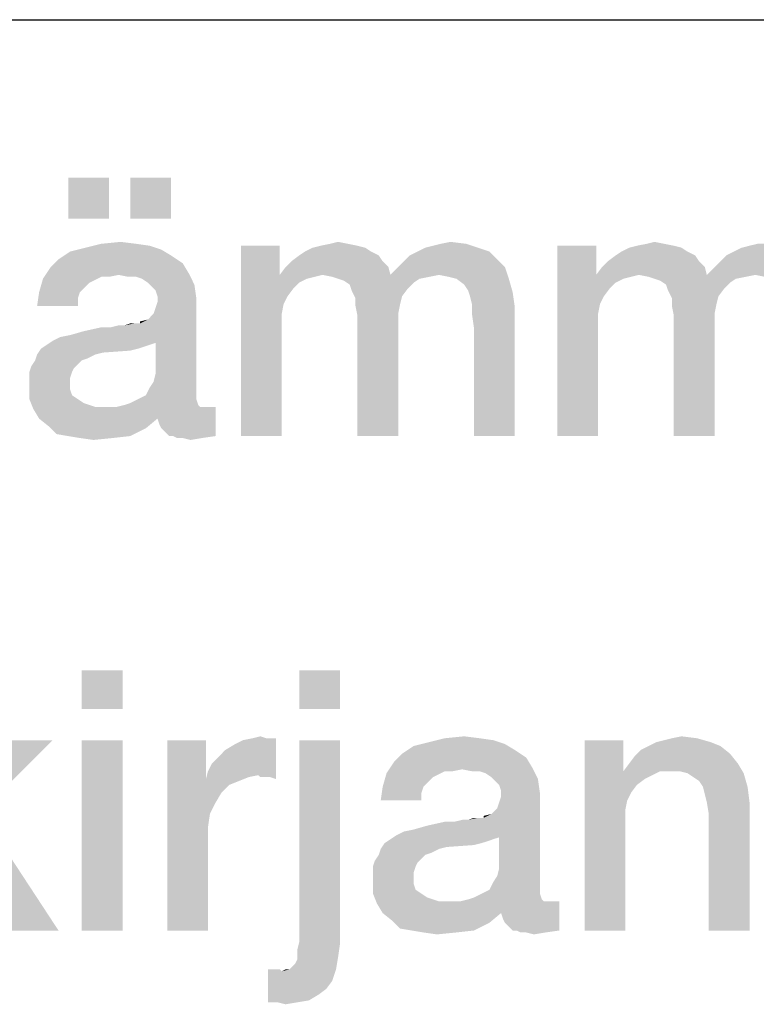
# Model space of a CAD drawing. Units: millimetres. Extents: x 0 to 1189, y 0 to 841.
# Drawn here: x 850 to 858, y 16 to 25 of the extents above; entities that cross this region are included whole.
import ezdxf

# ---------------------------------------------------------------- set-up
doc = ezdxf.new("R2010")
doc.units = ezdxf.units.MM
doc.header["$LTSCALE"] = 65.395
doc.layers.get('0').update_dxf_attribs({"linetype": 'CONTINUOUS'})
doc.layers.add('13_NOTES', color=7, linetype='CONTINUOUS')

msp = doc.modelspace()

# ---------------------------------------------------------------- linework, layer by layer
at = {"color": 2, "linetype": 'CONTINUOUS'}
msp.add_line((711, 25), (996, 25), dxfattribs=at)
at = {"layer": '13_NOTES', "color": 2, "linetype": 'CONTINUOUS'}
for points in [[(851.341, 23.4813), (850.9493, 23.0896), (850.9493, 23.4813)], [(850.9493, 23.0896), (851.341, 23.4813), (851.341, 23.0896)], [(851.9381, 23.4813), (851.5463, 23.0896), (851.5463, 23.4813)], [(851.5463, 23.0896), (851.9381, 23.4813), (851.9381, 23.0896)], [(851.8448, 22.791), (850.9679, 22.7724), (851.1172, 22.8097)], [(851.6022, 22.847), (851.7328, 22.8284), (851.1172, 22.8097)], [(851.6022, 22.847), (851.1172, 22.8097), (851.2664, 22.847)], [(851.1172, 22.8097), (851.7328, 22.8284), (851.8448, 22.791)], [(851.2664, 22.847), (851.453, 22.8657), (851.6022, 22.847)], [(852.9828, 22.8284), (852.9828, 22.5485), (852.6097, 21)], [(852.9828, 22.8284), (852.6097, 21), (852.6097, 22.8284)], [(853.8037, 22.8097), (853.2254, 22.7724), (853.3, 22.8097)], [(853.2254, 22.7724), (853.8037, 22.8097), (853.8597, 22.7724)], [(853.7291, 22.8284), (853.3, 22.8097), (853.3746, 22.8284)], [(853.3, 22.8097), (853.7291, 22.8284), (853.8037, 22.8097)], [(853.6358, 22.847), (853.3746, 22.8284), (853.4679, 22.847)], [(853.3746, 22.8284), (853.6358, 22.847), (853.7291, 22.8284)], [(853.4679, 22.847), (853.5425, 22.8657), (853.6358, 22.847)], [(854.8858, 22.8097), (854.3075, 22.7724), (854.3821, 22.8097)], [(854.3075, 22.7724), (854.8858, 22.8097), (854.9978, 22.7724)], [(854.3821, 22.8097), (854.4567, 22.8284), (854.7739, 22.847)], [(854.3821, 22.8097), (854.7739, 22.847), (854.8858, 22.8097)], [(854.7739, 22.847), (854.4567, 22.8284), (854.5313, 22.847)], [(854.5313, 22.847), (854.6246, 22.8657), (854.7739, 22.847)], [(856.0239, 22.8284), (856.0239, 22.5485), (855.6507, 21)], [(856.0239, 22.8284), (855.6507, 21), (855.6507, 22.8284)], [(856.8448, 22.8097), (856.2664, 22.7724), (856.341, 22.8097)], [(856.2664, 22.7724), (856.8448, 22.8097), (856.9007, 22.7724)], [(856.7701, 22.8284), (856.341, 22.8097), (856.4157, 22.8284)], [(856.341, 22.8097), (856.7701, 22.8284), (856.8448, 22.8097)], [(856.6769, 22.847), (856.4157, 22.8284), (856.509, 22.847)], [(856.4157, 22.8284), (856.6769, 22.847), (856.7701, 22.8284)], [(856.509, 22.847), (856.5836, 22.8657), (856.6769, 22.847)], [(857.9269, 22.8097), (857.3485, 22.7724), (857.4231, 22.8097)], [(857.3485, 22.7724), (857.9269, 22.8097), (858.0388, 22.7724)], [(857.4231, 22.8097), (857.4978, 22.8284), (857.8149, 22.847)], [(857.4231, 22.8097), (857.8149, 22.847), (857.9269, 22.8097)], [(857.8149, 22.847), (857.4978, 22.8284), (857.5724, 22.847)], [(851.9381, 22.7351), (850.856, 22.6978), (850.9679, 22.7724)], [(850.856, 22.6978), (851.9381, 22.7351), (852.05, 22.6604)], [(850.9679, 22.7724), (851.8448, 22.791), (851.9381, 22.7351)], [(853.9343, 22.7351), (853.0948, 22.6791), (853.1694, 22.7351)], [(853.0948, 22.6791), (853.9343, 22.7351), (853.9716, 22.6791)], [(853.8597, 22.7724), (853.1694, 22.7351), (853.2254, 22.7724)], [(853.1694, 22.7351), (853.8597, 22.7724), (853.9343, 22.7351)], [(855.0724, 22.6978), (854.1769, 22.6791), (854.2328, 22.7351)], [(854.9978, 22.7724), (854.2328, 22.7351), (854.3075, 22.7724)], [(854.2328, 22.7351), (854.9978, 22.7724), (855.0724, 22.6978)], [(856.9754, 22.7351), (856.1358, 22.6791), (856.2104, 22.7351)], [(856.1358, 22.6791), (856.9754, 22.7351), (857.0127, 22.6791)], [(856.9007, 22.7724), (856.2104, 22.7351), (856.2664, 22.7724)], [(856.2104, 22.7351), (856.9007, 22.7724), (856.9754, 22.7351)], [(858.1134, 22.6978), (857.2179, 22.6791), (857.2739, 22.7351)], [(858.0388, 22.7724), (857.2739, 22.7351), (857.3485, 22.7724)], [(857.2739, 22.7351), (858.0388, 22.7724), (858.1134, 22.6978)], [(851.4343, 22.5485), (850.7067, 22.5112), (850.7813, 22.6231)], [(852.05, 22.6604), (850.7813, 22.6231), (850.856, 22.6978)], [(850.7813, 22.6231), (852.05, 22.6604), (852.106, 22.5672)], [(850.7813, 22.6231), (852.106, 22.5672), (851.4343, 22.5485)], [(854.0276, 22.6231), (852.9828, 22.5485), (853.0388, 22.6231)], [(853.3933, 22.5485), (852.9828, 22.5485), (854.0276, 22.6231)], [(853.9716, 22.6791), (853.0388, 22.6231), (853.0948, 22.6791)], [(853.0388, 22.6231), (853.9716, 22.6791), (854.0276, 22.6231)], [(853.3933, 22.5485), (854.0276, 22.6231), (854.0463, 22.5485)], [(855.147, 22.6231), (854.0463, 22.5485), (854.1209, 22.6231)], [(854.5127, 22.5485), (854.0463, 22.5485), (855.147, 22.6231)], [(854.1209, 22.6231), (854.1769, 22.6791), (855.0724, 22.6978)], [(854.1209, 22.6231), (855.0724, 22.6978), (855.147, 22.6231)], [(854.606, 22.5298), (854.5127, 22.5485), (855.147, 22.6231)], [(854.6806, 22.5112), (854.606, 22.5298), (855.147, 22.6231)], [(854.6806, 22.5112), (855.147, 22.6231), (855.1843, 22.5112)], [(857.0687, 22.6231), (856.0239, 22.5485), (856.0799, 22.6231)], [(856.4343, 22.5485), (856.0239, 22.5485), (857.0687, 22.6231)], [(857.0127, 22.6791), (856.0799, 22.6231), (856.1358, 22.6791)], [(856.0799, 22.6231), (857.0127, 22.6791), (857.0687, 22.6231)], [(856.4343, 22.5485), (857.0687, 22.6231), (857.0873, 22.5485)], [(858.1881, 22.6231), (857.0873, 22.5485), (857.1619, 22.6231)], [(857.5537, 22.5485), (857.0873, 22.5485), (858.1881, 22.6231)], [(857.1619, 22.6231), (857.2179, 22.6791), (858.1134, 22.6978)], [(857.1619, 22.6231), (858.1134, 22.6978), (858.1881, 22.6231)], [(857.647, 22.5298), (857.5537, 22.5485), (858.1881, 22.6231)], [(851.4343, 22.5485), (851.2664, 22.5298), (850.7067, 22.5112)], [(850.7067, 22.5112), (851.2664, 22.5298), (851.1918, 22.4925)], [(851.2664, 22.5298), (851.4343, 22.5485), (851.341, 22.5298)], [(851.5276, 22.5298), (851.4343, 22.5485), (852.106, 22.5672)], [(851.6022, 22.5298), (851.5276, 22.5298), (852.106, 22.5672)], [(851.6582, 22.5112), (851.6022, 22.5298), (852.106, 22.5672)], [(851.7142, 22.4739), (851.6582, 22.5112), (852.106, 22.5672)], [(851.7142, 22.4739), (852.106, 22.5672), (852.1619, 22.4552)], [(852.9828, 22.5485), (853.0201, 22.2687), (852.6097, 21)], [(852.9828, 22.5485), (853.3933, 22.5485), (853.3187, 22.5298)], [(852.9828, 22.5485), (853.3187, 22.5298), (853.244, 22.5112)], [(852.9828, 22.5485), (853.244, 22.5112), (853.1694, 22.4739)], [(852.9828, 22.5485), (853.1694, 22.4739), (853.1134, 22.4179)], [(852.9828, 22.5485), (853.1134, 22.4179), (853.0575, 22.3433)], [(852.9828, 22.5485), (853.0575, 22.3433), (853.0201, 22.2687)], [(854.0463, 22.5485), (853.4866, 22.5298), (853.3933, 22.5485)], [(854.0463, 22.5485), (854.5127, 22.5485), (853.4866, 22.5298)], [(853.4866, 22.5298), (854.5127, 22.5485), (854.4194, 22.5298)], [(854.4194, 22.5298), (853.5425, 22.5112), (853.4866, 22.5298)], [(853.5425, 22.5112), (854.4194, 22.5298), (854.3261, 22.5112)], [(856.0239, 22.5485), (856.0612, 22.2687), (855.6507, 21)], [(856.0239, 22.5485), (856.4343, 22.5485), (856.3597, 22.5298)], [(856.0239, 22.5485), (856.3597, 22.5298), (856.2851, 22.5112)], [(856.0239, 22.5485), (856.2851, 22.5112), (856.2104, 22.4739)], [(856.0239, 22.5485), (856.2104, 22.4739), (856.1545, 22.4179)], [(856.0239, 22.5485), (856.1545, 22.4179), (856.0985, 22.3433)], [(856.0239, 22.5485), (856.0985, 22.3433), (856.0612, 22.2687)], [(857.0873, 22.5485), (856.5276, 22.5298), (856.4343, 22.5485)], [(857.0873, 22.5485), (857.5537, 22.5485), (856.5276, 22.5298)], [(856.5276, 22.5298), (857.5537, 22.5485), (857.4604, 22.5298)], [(857.4604, 22.5298), (856.5836, 22.5112), (856.5276, 22.5298)], [(856.5836, 22.5112), (857.4604, 22.5298), (857.3672, 22.5112)], [(851.1918, 22.4925), (850.6694, 22.3806), (850.7067, 22.5112)], [(851.1918, 22.4925), (851.1545, 22.4739), (850.6694, 22.3806)], [(851.1545, 22.4739), (851.0985, 22.4179), (850.6694, 22.3806)], [(850.6694, 22.3806), (851.0985, 22.4179), (851.0612, 22.3806)], [(852.1619, 22.4552), (851.7515, 22.4366), (851.7142, 22.4739)], [(851.7888, 22.3993), (851.7515, 22.4366), (852.1619, 22.4552)], [(851.8075, 22.3433), (851.7888, 22.3993), (852.1619, 22.4552)], [(851.8075, 22.3433), (852.1619, 22.4552), (852.1806, 22.3246)], [(854.3261, 22.5112), (853.5985, 22.4925), (853.5425, 22.5112)], [(853.5985, 22.4925), (854.3261, 22.5112), (854.2701, 22.4739)], [(854.2701, 22.4739), (853.6545, 22.4552), (853.5985, 22.4925)], [(853.6545, 22.4552), (854.2701, 22.4739), (854.2142, 22.4179)], [(854.2142, 22.4179), (853.6731, 22.3993), (853.6545, 22.4552)], [(853.6731, 22.3993), (854.2142, 22.4179), (854.1582, 22.3433)], [(855.1843, 22.5112), (854.7552, 22.4552), (854.6806, 22.5112)], [(854.7925, 22.3993), (854.7552, 22.4552), (855.1843, 22.5112)], [(854.7925, 22.3993), (855.1843, 22.5112), (855.2216, 22.3806)], [(857.3672, 22.5112), (856.6396, 22.4925), (856.5836, 22.5112)], [(856.6396, 22.4925), (857.3672, 22.5112), (857.3112, 22.4739)], [(857.3112, 22.4739), (856.6955, 22.4552), (856.6396, 22.4925)], [(856.6955, 22.4552), (857.3112, 22.4739), (857.2552, 22.4179)], [(857.2552, 22.4179), (856.7142, 22.3993), (856.6955, 22.4552)], [(856.7142, 22.3993), (857.2552, 22.4179), (857.1993, 22.3433)], [(851.0612, 22.3806), (851.0425, 22.3246), (850.6507, 22.25)], [(851.0612, 22.3806), (850.6507, 22.25), (850.6694, 22.3806)], [(850.6507, 22.25), (851.0425, 22.3246), (851.0425, 22.25)], [(851.6396, 22.0821), (851.7142, 22.1194), (852.1806, 22.3246)], [(851.7888, 21.8955), (851.6396, 22.0821), (852.1806, 22.3246)], [(851.7142, 22.1194), (851.7701, 22.1754), (852.1806, 22.3246)], [(851.7701, 22.1754), (851.7888, 22.2313), (852.1806, 22.3246)], [(851.7701, 21.5224), (851.7888, 21.597), (852.1806, 22.3246)], [(851.7701, 21.5224), (852.1806, 22.3246), (852.1806, 21.4104)], [(851.7888, 22.2313), (851.8075, 22.2873), (852.1806, 22.3246)], [(851.7888, 21.597), (851.7888, 21.8955), (852.1806, 22.3246)], [(852.1806, 22.3246), (851.8075, 22.2873), (851.8075, 22.3433)], [(854.1582, 22.3433), (853.7104, 22.3246), (853.6731, 22.3993)], [(853.7104, 22.3246), (854.1582, 22.3433), (854.1396, 22.2687)], [(854.1396, 22.2687), (853.7104, 22.25), (853.7104, 22.3246)], [(855.2216, 22.3806), (854.8112, 22.3433), (854.7925, 22.3993)], [(854.8299, 22.2687), (854.8112, 22.3433), (855.2216, 22.3806)], [(854.8299, 22.2687), (855.2216, 22.3806), (855.2403, 22.25)], [(857.1993, 22.3433), (856.7515, 22.3246), (856.7142, 22.3993)], [(856.7515, 22.3246), (857.1993, 22.3433), (857.1806, 22.2687)], [(857.1806, 22.2687), (856.7515, 22.25), (856.7515, 22.3246)], [(853.0201, 22.2687), (853.0015, 22.1754), (852.6097, 21)], [(853.7104, 22.25), (854.1396, 22.2687), (854.1209, 22.1754)], [(854.1209, 22.1754), (853.7291, 22.1567), (853.7104, 22.25)], [(855.2403, 22.25), (854.8299, 22.1754), (854.8299, 22.2687)], [(854.8485, 22.0448), (854.8299, 22.1754), (855.2403, 22.25)], [(854.8485, 21), (854.8485, 22.0448), (855.2403, 22.25)], [(854.8485, 21), (855.2403, 22.25), (855.2403, 21)], [(856.0612, 22.2687), (856.0425, 22.1754), (855.6507, 21)], [(856.7515, 22.25), (857.1806, 22.2687), (857.1619, 22.1754)], [(857.1619, 22.1754), (856.7701, 22.1567), (856.7515, 22.25)], [(853.0015, 22.1754), (853.0015, 22.0634), (852.6097, 21)], [(853.7291, 22.1567), (854.1209, 22.1754), (854.1209, 22.0634)], [(854.1209, 22.0634), (853.7291, 21), (853.7291, 22.1567)], [(856.0425, 22.1754), (856.0425, 22.0634), (855.6507, 21)], [(856.7701, 22.1567), (857.1619, 22.1754), (857.1619, 22.0634)], [(857.1619, 22.0634), (856.7701, 21), (856.7701, 22.1567)], [(850.8, 21.9142), (850.8746, 21.9515), (851.6396, 22.0821)], [(851.7888, 21.8955), (850.8, 21.9142), (851.6396, 22.0821)], [(850.8746, 21.9515), (850.9679, 21.9701), (851.6396, 22.0821)], [(850.9679, 21.9701), (851.0985, 22.0075), (851.6396, 22.0821)], [(851.0985, 22.0075), (851.3597, 22.0448), (851.6396, 22.0821)], [(851.3597, 22.0448), (851.0985, 22.0075), (851.2664, 22.0448)], [(851.3597, 22.0448), (851.4903, 22.0634), (851.6396, 22.0821)], [(851.4903, 22.0634), (851.3597, 22.0448), (851.4343, 22.0634)], [(851.6209, 22.0821), (851.6396, 22.0821), (851.4903, 22.0634)], [(851.5836, 22.0821), (851.6209, 22.0821), (851.4903, 22.0634)], [(851.5836, 22.0821), (851.4903, 22.0634), (851.5463, 22.0821)], [(851.6396, 22.0821), (851.6396, 22.1007), (851.7142, 22.1194)], [(852.6097, 21), (853.0015, 22.0634), (853.0015, 21)], [(853.7291, 21), (854.1209, 22.0634), (854.1209, 21)], [(855.6507, 21), (856.0425, 22.0634), (856.0425, 21)], [(856.7701, 21), (857.1619, 22.0634), (857.1619, 21)], [(851.7328, 21.8769), (851.6769, 21.8582), (850.6881, 21.8396)], [(851.7328, 21.8769), (850.6881, 21.8396), (850.744, 21.8769)], [(850.6881, 21.8396), (851.6769, 21.8582), (851.6209, 21.8396)], [(851.7888, 21.8955), (850.744, 21.8769), (850.8, 21.9142)], [(850.744, 21.8769), (851.7888, 21.8955), (851.7328, 21.8769)], [(851.2104, 21.7836), (851.1358, 21.7463), (850.6321, 21.7276)], [(851.2104, 21.7836), (850.6321, 21.7276), (850.6507, 21.7836)], [(851.6209, 21.8396), (851.5463, 21.8209), (850.6507, 21.7836)], [(851.6209, 21.8396), (850.6507, 21.7836), (850.6881, 21.8396)], [(851.5463, 21.8209), (851.2851, 21.8022), (850.6507, 21.7836)], [(850.6507, 21.7836), (851.2851, 21.8022), (851.2104, 21.7836)], [(851.0052, 21.653), (850.5761, 21.6157), (850.5948, 21.6716)], [(851.0799, 21.7276), (851.0425, 21.6903), (850.5948, 21.6716)], [(851.0799, 21.7276), (850.5948, 21.6716), (850.6321, 21.7276)], [(850.5948, 21.6716), (851.0425, 21.6903), (851.0052, 21.653)], [(850.6321, 21.7276), (851.1358, 21.7463), (851.0799, 21.7276)], [(850.5761, 21.6157), (851.0052, 21.653), (850.9866, 21.6157)], [(850.9866, 21.6157), (850.9679, 21.5597), (850.5761, 21.541)], [(850.9866, 21.6157), (850.5761, 21.541), (850.5761, 21.6157)], [(850.5761, 21.541), (850.9679, 21.5597), (850.9679, 21.5037)], [(850.9679, 21.5037), (850.5761, 21.4851), (850.5761, 21.541)], [(850.5761, 21.4851), (850.9679, 21.5037), (850.9679, 21.4478)], [(850.9679, 21.4478), (850.5761, 21.3545), (850.5761, 21.4851)], [(852.1806, 21.4104), (851.7328, 21.4664), (851.7701, 21.5224)], [(850.9679, 21.4478), (850.9866, 21.3918), (850.5761, 21.3545)], [(850.5761, 21.3545), (850.9866, 21.3918), (851.0425, 21.3545)], [(851.6209, 21.3545), (851.6955, 21.3918), (852.1806, 21.4104)], [(851.6209, 21.3545), (852.1806, 21.4104), (852.1806, 21.3545)], [(852.1806, 21.4104), (851.6955, 21.3918), (851.7328, 21.4664)], [(851.0425, 21.3545), (850.6134, 21.2612), (850.5761, 21.3545)], [(851.0425, 21.3545), (851.0985, 21.3172), (850.6134, 21.2612)], [(851.0985, 21.3172), (851.2104, 21.2799), (850.6134, 21.2612)], [(852.1993, 21.2985), (851.4157, 21.2799), (851.4903, 21.2985)], [(851.4157, 21.2799), (852.1993, 21.2985), (852.2179, 21.2799)], [(851.4903, 21.2985), (851.5463, 21.3172), (852.1806, 21.3545)], [(851.4903, 21.2985), (852.1806, 21.3545), (852.1993, 21.2985)], [(852.1806, 21.3545), (851.5463, 21.3172), (851.6209, 21.3545)], [(852.2739, 21.2799), (852.3672, 21.2799), (850.6134, 21.2612)], [(852.2179, 21.2799), (852.2739, 21.2799), (850.6134, 21.2612)], [(851.4157, 21.2799), (852.2179, 21.2799), (850.6134, 21.2612)], [(851.3224, 21.2799), (851.4157, 21.2799), (850.6134, 21.2612)], [(851.2104, 21.2799), (851.3224, 21.2799), (850.6134, 21.2612)], [(850.6694, 21.1679), (850.6134, 21.2612), (852.3672, 21.2799)], [(851.8075, 21.1679), (850.6694, 21.1679), (852.3672, 21.2799)], [(851.8261, 21.1119), (851.8075, 21.1679), (852.3672, 21.2799)], [(851.8448, 21.0746), (851.8261, 21.1119), (852.3672, 21.2799)], [(851.8821, 21.0373), (851.8448, 21.0746), (852.3672, 21.2799)], [(851.9194, 21), (851.8821, 21.0373), (852.3672, 21.2799)], [(851.9567, 21), (851.9194, 21), (852.3672, 21.2799)], [(851.9567, 21), (852.3672, 21.2799), (852.3672, 21)], [(851.8075, 21.1679), (850.7627, 21.0933), (850.6694, 21.1679)], [(850.7627, 21.0933), (851.8075, 21.1679), (851.6955, 21.0746)], [(851.6955, 21.0746), (850.8373, 21.0187), (850.7627, 21.0933)], [(850.9493, 21), (850.8373, 21.0187), (851.6955, 21.0746)], [(850.9493, 21), (851.6955, 21.0746), (851.5463, 21)], [(851.5463, 21), (851.0612, 20.9813), (850.9493, 21)], [(851.0612, 20.9813), (851.5463, 21), (851.3784, 20.9813)], [(852.3672, 21), (851.994, 20.9813), (851.9567, 21)], [(852.05, 20.9813), (851.994, 20.9813), (852.3672, 21)], [(852.05, 20.9813), (852.3672, 21), (852.2366, 20.9813)], [(851.3784, 20.9813), (851.1918, 20.9627), (851.0612, 20.9813)], [(852.2366, 20.9813), (852.1246, 20.9627), (852.05, 20.9813)], [(851.4716, 18.75), (851.0799, 18.3769), (851.0799, 18.75)], [(851.0799, 18.3769), (851.4716, 18.75), (851.4716, 18.3769)], [(853.5612, 18.75), (853.1694, 18.3769), (853.1694, 18.75)], [(853.1694, 18.3769), (853.5612, 18.75), (853.5612, 18.3769)], [(850.8, 18.0784), (850.1097, 17.3881), (849.5873, 17.3321)], [(850.8, 18.0784), (849.5873, 17.3321), (850.2963, 18.0784)], [(851.4716, 18.0784), (851.0799, 16.25), (851.0799, 18.0784)], [(851.0799, 16.25), (851.4716, 18.0784), (851.4716, 16.25)], [(852.2739, 18.0784), (852.2739, 17.7052), (851.9007, 16.25)], [(852.2739, 18.0784), (851.9007, 16.25), (851.9007, 18.0784)], [(852.2925, 17.7799), (852.3299, 17.8545), (852.9455, 18.097)], [(852.7776, 17.7425), (852.2925, 17.7799), (852.9455, 18.097)], [(852.3299, 17.8545), (852.3858, 17.9104), (852.9455, 18.097)], [(852.3858, 17.9104), (852.4604, 17.9851), (852.9455, 18.097)], [(852.4604, 17.9851), (852.5537, 18.041), (852.9455, 18.097)], [(852.5537, 18.041), (852.6284, 18.0784), (852.9455, 18.097)], [(852.8522, 18.097), (852.9455, 18.097), (852.6284, 18.0784)], [(852.8522, 18.097), (852.6284, 18.0784), (852.7216, 18.097)], [(852.7216, 18.097), (852.7963, 18.1157), (852.8522, 18.097)], [(852.7963, 17.7239), (852.7776, 17.7425), (852.9455, 18.097)], [(852.8336, 17.7239), (852.7963, 17.7239), (852.9455, 18.097)], [(852.8896, 17.7239), (852.8336, 17.7239), (852.9455, 18.097)], [(852.8896, 17.7239), (852.9455, 18.097), (852.9455, 17.7052)], [(853.5612, 18.0784), (853.1694, 16.1381), (853.1694, 18.0784)], [(853.1694, 16.1381), (853.5612, 18.0784), (853.5612, 16.1194)], [(854.9045, 18.097), (855.0351, 18.0784), (854.4194, 18.0597)], [(854.9045, 18.097), (854.4194, 18.0597), (854.5687, 18.097)], [(854.4194, 18.0597), (855.0351, 18.0784), (855.147, 18.041)], [(854.5687, 18.097), (854.7552, 18.1157), (854.9045, 18.097)], [(856.2851, 18.0784), (856.2851, 17.8172), (855.9119, 16.25)], [(856.2851, 18.0784), (855.9119, 16.25), (855.9119, 18.0784)], [(856.6022, 18.0597), (856.6769, 18.0784), (856.994, 18.097)], [(856.6022, 18.0597), (856.994, 18.097), (857.1246, 18.0597)], [(856.994, 18.097), (856.6769, 18.0784), (856.7515, 18.097)], [(856.7515, 18.097), (856.8448, 18.1157), (856.994, 18.097)], [(855.2403, 17.9851), (854.1582, 17.9478), (854.2701, 18.0224)], [(854.1582, 17.9478), (855.2403, 17.9851), (855.3522, 17.9104)], [(855.147, 18.041), (854.2701, 18.0224), (854.4194, 18.0597)], [(854.2701, 18.0224), (855.147, 18.041), (855.2403, 17.9851)], [(857.3112, 17.9478), (856.397, 17.9291), (856.453, 17.9851)], [(857.2179, 18.0224), (856.453, 17.9851), (856.5276, 18.0224)], [(856.453, 17.9851), (857.2179, 18.0224), (857.3112, 17.9478)], [(857.1246, 18.0597), (856.5276, 18.0224), (856.6022, 18.0597)], [(856.5276, 18.0224), (857.1246, 18.0597), (857.2179, 18.0224)], [(855.3522, 17.9104), (854.0836, 17.8731), (854.1582, 17.9478)], [(854.0836, 17.8731), (855.3522, 17.9104), (855.4082, 17.8172)], [(856.341, 17.8545), (856.397, 17.9291), (857.3112, 17.9478)], [(856.341, 17.8545), (857.3112, 17.9478), (857.3858, 17.8545)], [(854.7366, 17.7985), (854.009, 17.7612), (854.0836, 17.8731)], [(854.7366, 17.7985), (854.5687, 17.7799), (854.009, 17.7612)], [(854.0836, 17.8731), (855.4082, 17.8172), (854.7366, 17.7985)], [(854.5687, 17.7799), (854.7366, 17.7985), (854.6433, 17.7799)], [(854.8299, 17.7799), (854.7366, 17.7985), (855.4082, 17.8172)], [(854.9045, 17.7799), (854.8299, 17.7799), (855.4082, 17.8172)], [(854.9604, 17.7612), (854.9045, 17.7799), (855.4082, 17.8172)], [(855.0164, 17.7239), (854.9604, 17.7612), (855.4082, 17.8172)], [(855.0164, 17.7239), (855.4082, 17.8172), (855.4642, 17.7052)], [(856.2851, 17.8172), (856.2851, 17.7799), (855.9119, 16.25)], [(857.3858, 17.8545), (856.2851, 17.7799), (856.341, 17.8545)], [(856.6396, 17.7799), (856.2851, 17.7799), (857.3858, 17.8545)], [(856.7328, 17.7799), (856.6396, 17.7799), (857.3858, 17.8545)], [(856.8261, 17.7799), (856.7328, 17.7799), (857.3858, 17.8545)], [(856.9007, 17.7612), (856.8261, 17.7799), (857.3858, 17.8545)], [(856.9007, 17.7612), (857.3858, 17.8545), (857.4418, 17.7612)], [(852.2739, 17.7052), (852.3112, 17.3694), (851.9007, 16.25)], [(852.7776, 17.7425), (852.2739, 17.7052), (852.2925, 17.7799)], [(852.7776, 17.7425), (852.6843, 17.7239), (852.2739, 17.7052)], [(852.2739, 17.7052), (852.6843, 17.7239), (852.591, 17.6866)], [(852.2739, 17.7052), (852.591, 17.6866), (852.4978, 17.6493)], [(852.2739, 17.7052), (852.4978, 17.6493), (852.4231, 17.5746)], [(852.2739, 17.7052), (852.4231, 17.5746), (852.3672, 17.4813)], [(852.2739, 17.7052), (852.3672, 17.4813), (852.3112, 17.3694)], [(854.494, 17.7425), (853.9716, 17.6306), (854.009, 17.7612)], [(854.494, 17.7425), (854.4567, 17.7239), (853.9716, 17.6306)], [(854.4567, 17.7239), (854.4007, 17.6679), (853.9716, 17.6306)], [(854.009, 17.7612), (854.5687, 17.7799), (854.494, 17.7425)], [(855.4642, 17.7052), (855.0537, 17.6866), (855.0164, 17.7239)], [(855.091, 17.6493), (855.0537, 17.6866), (855.4642, 17.7052)], [(855.1097, 17.5933), (855.091, 17.6493), (855.4642, 17.7052)], [(855.1097, 17.5933), (855.4642, 17.7052), (855.4828, 17.5746)], [(856.2851, 17.7799), (856.3224, 17.5), (855.9119, 16.25)], [(856.2851, 17.7799), (856.6396, 17.7799), (856.5649, 17.7425)], [(856.2851, 17.7799), (856.5649, 17.7425), (856.4903, 17.7052)], [(856.2851, 17.7799), (856.4903, 17.7052), (856.4157, 17.6493)], [(856.2851, 17.7799), (856.4157, 17.6493), (856.3597, 17.5746)], [(856.2851, 17.7799), (856.3597, 17.5746), (856.3224, 17.5)], [(857.4418, 17.7612), (856.9567, 17.7239), (856.9007, 17.7612)], [(857.0127, 17.6866), (856.9567, 17.7239), (857.4418, 17.7612)], [(857.05, 17.6306), (857.0127, 17.6866), (857.4418, 17.7612)], [(857.05, 17.6306), (857.4418, 17.7612), (857.4791, 17.6306)], [(854.3634, 17.6306), (854.3448, 17.5746), (853.953, 17.5)], [(854.3634, 17.6306), (853.953, 17.5), (853.9716, 17.6306)], [(853.9716, 17.6306), (854.4007, 17.6679), (854.3634, 17.6306)], [(857.4791, 17.6306), (857.0687, 17.556), (857.05, 17.6306)], [(857.0873, 17.4813), (857.0687, 17.556), (857.4791, 17.6306)], [(857.0873, 17.4813), (857.4791, 17.6306), (857.4978, 17.4813)], [(853.953, 17.5), (854.3448, 17.5746), (854.3448, 17.5)], [(854.9418, 17.3321), (855.0164, 17.3694), (855.4828, 17.5746)], [(855.091, 17.1455), (854.9418, 17.3321), (855.4828, 17.5746)], [(855.0164, 17.3694), (855.0724, 17.4254), (855.4828, 17.5746)], [(855.0724, 17.4254), (855.091, 17.4813), (855.4828, 17.5746)], [(855.0724, 16.7724), (855.091, 16.847), (855.4828, 17.5746)], [(855.0724, 16.7724), (855.4828, 17.5746), (855.4828, 16.6604)], [(855.091, 17.4813), (855.1097, 17.5373), (855.4828, 17.5746)], [(855.091, 16.847), (855.091, 17.1455), (855.4828, 17.5746)], [(855.4828, 17.5746), (855.1097, 17.5373), (855.1097, 17.5933)], [(856.3224, 17.5), (856.3037, 17.4067), (855.9119, 16.25)], [(856.3037, 17.4067), (856.3037, 17.3134), (855.9119, 16.25)], [(857.4978, 17.4813), (857.106, 17.3694), (857.0873, 17.4813)], [(857.106, 16.25), (857.106, 17.3694), (857.4978, 17.4813)], [(857.106, 16.25), (857.4978, 17.4813), (857.4978, 16.25)], [(850.3709, 16.25), (850.1097, 17.3881), (850.856, 16.25)], [(852.3112, 17.3694), (852.2925, 17.2388), (851.9007, 16.25)], [(854.1022, 17.1642), (854.1769, 17.2015), (854.9418, 17.3321)], [(855.091, 17.1455), (854.1022, 17.1642), (854.9418, 17.3321)], [(854.1769, 17.2015), (854.2701, 17.2201), (854.9418, 17.3321)], [(854.2701, 17.2201), (854.4007, 17.2575), (854.9418, 17.3321)], [(854.4007, 17.2575), (854.6619, 17.2948), (854.9418, 17.3321)], [(854.6619, 17.2948), (854.7925, 17.3134), (854.9418, 17.3321)], [(854.7925, 17.3134), (854.6619, 17.2948), (854.7366, 17.3134)], [(854.9231, 17.3321), (854.9418, 17.3321), (854.7925, 17.3134)], [(854.8858, 17.3321), (854.9231, 17.3321), (854.7925, 17.3134)], [(854.8858, 17.3321), (854.7925, 17.3134), (854.8485, 17.3321)], [(854.9418, 17.3321), (854.9418, 17.3507), (855.0164, 17.3694)], [(855.9119, 16.25), (856.3037, 17.3134), (856.3037, 16.25)], [(852.2925, 17.2388), (852.2925, 17.1082), (851.9007, 16.25)], [(854.6619, 17.2948), (854.4007, 17.2575), (854.5687, 17.2948)], [(855.0351, 17.1269), (854.9791, 17.1082), (853.9903, 17.0896)], [(855.0351, 17.1269), (853.9903, 17.0896), (854.0463, 17.1269)], [(855.091, 17.1455), (854.0463, 17.1269), (854.1022, 17.1642)], [(854.0463, 17.1269), (855.091, 17.1455), (855.0351, 17.1269)], [(851.9007, 16.25), (852.2925, 17.1082), (852.2925, 16.25)], [(854.5127, 17.0336), (854.4381, 16.9963), (853.9343, 16.9776)], [(854.5127, 17.0336), (853.9343, 16.9776), (853.953, 17.0336)], [(854.9231, 17.0896), (854.8485, 17.0709), (853.953, 17.0336)], [(854.9231, 17.0896), (853.953, 17.0336), (853.9903, 17.0896)], [(854.8485, 17.0709), (854.5873, 17.0522), (853.953, 17.0336)], [(853.953, 17.0336), (854.5873, 17.0522), (854.5127, 17.0336)], [(853.9903, 17.0896), (854.9791, 17.1082), (854.9231, 17.0896)], [(854.3821, 16.9776), (854.3448, 16.9403), (853.897, 16.9216)], [(854.3821, 16.9776), (853.897, 16.9216), (853.9343, 16.9776)], [(853.897, 16.9216), (854.3448, 16.9403), (854.3075, 16.903)], [(853.9343, 16.9776), (854.4381, 16.9963), (854.3821, 16.9776)], [(854.3075, 16.903), (853.8784, 16.8657), (853.897, 16.9216)], [(853.8784, 16.8657), (854.3075, 16.903), (854.2888, 16.8657)], [(854.2888, 16.8657), (854.2701, 16.8097), (853.8784, 16.791)], [(854.2888, 16.8657), (853.8784, 16.791), (853.8784, 16.8657)], [(853.8784, 16.791), (854.2701, 16.8097), (854.2701, 16.7537)], [(854.2701, 16.7537), (853.8784, 16.7351), (853.8784, 16.791)], [(853.8784, 16.7351), (854.2701, 16.7537), (854.2701, 16.6978)], [(855.4828, 16.6604), (855.0351, 16.7164), (855.0724, 16.7724)], [(854.2701, 16.6978), (853.8784, 16.6045), (853.8784, 16.7351)], [(854.2701, 16.6978), (854.2888, 16.6418), (853.8784, 16.6045)], [(854.9231, 16.6045), (854.9978, 16.6418), (855.4828, 16.6604)], [(854.9231, 16.6045), (855.4828, 16.6604), (855.4828, 16.6045)], [(855.4828, 16.6604), (854.9978, 16.6418), (855.0351, 16.7164)], [(853.8784, 16.6045), (854.2888, 16.6418), (854.3448, 16.6045)], [(854.3448, 16.6045), (853.9157, 16.5112), (853.8784, 16.6045)], [(854.3448, 16.6045), (854.4007, 16.5672), (853.9157, 16.5112)], [(854.4007, 16.5672), (854.5127, 16.5299), (853.9157, 16.5112)], [(854.7925, 16.5485), (854.8485, 16.5672), (855.4828, 16.6045)], [(854.7925, 16.5485), (855.4828, 16.6045), (855.5015, 16.5485)], [(855.4828, 16.6045), (854.8485, 16.5672), (854.9231, 16.6045)], [(855.5761, 16.5299), (855.6694, 16.5299), (853.9157, 16.5112)], [(855.5201, 16.5299), (855.5761, 16.5299), (853.9157, 16.5112)], [(854.7179, 16.5299), (855.5201, 16.5299), (853.9157, 16.5112)], [(854.6246, 16.5299), (854.7179, 16.5299), (853.9157, 16.5112)], [(854.5127, 16.5299), (854.6246, 16.5299), (853.9157, 16.5112)], [(853.9716, 16.4179), (853.9157, 16.5112), (855.6694, 16.5299)], [(855.1097, 16.4179), (853.9716, 16.4179), (855.6694, 16.5299)], [(855.5015, 16.5485), (854.7179, 16.5299), (854.7925, 16.5485)], [(854.7179, 16.5299), (855.5015, 16.5485), (855.5201, 16.5299)], [(855.1284, 16.3619), (855.1097, 16.4179), (855.6694, 16.5299)], [(855.147, 16.3246), (855.1284, 16.3619), (855.6694, 16.5299)], [(855.1843, 16.2873), (855.147, 16.3246), (855.6694, 16.5299)], [(855.2216, 16.25), (855.1843, 16.2873), (855.6694, 16.5299)], [(855.259, 16.25), (855.2216, 16.25), (855.6694, 16.5299)], [(855.259, 16.25), (855.6694, 16.5299), (855.6694, 16.25)], [(855.1097, 16.4179), (854.0649, 16.3433), (853.9716, 16.4179)], [(854.0649, 16.3433), (855.1097, 16.4179), (854.9978, 16.3246)], [(854.9978, 16.3246), (854.1396, 16.2687), (854.0649, 16.3433)], [(854.2515, 16.25), (854.1396, 16.2687), (854.9978, 16.3246)], [(854.2515, 16.25), (854.9978, 16.3246), (854.8485, 16.25)], [(854.8485, 16.25), (854.3634, 16.2313), (854.2515, 16.25)], [(854.3634, 16.2313), (854.8485, 16.25), (854.6806, 16.2313)], [(854.6806, 16.2313), (854.494, 16.2127), (854.3634, 16.2313)], [(855.6694, 16.25), (855.2963, 16.2313), (855.259, 16.25)], [(855.3522, 16.2313), (855.2963, 16.2313), (855.6694, 16.25)], [(855.3522, 16.2313), (855.6694, 16.25), (855.5388, 16.2313)], [(855.5388, 16.2313), (855.4269, 16.2127), (855.3522, 16.2313)], [(853.5612, 16.1194), (853.1507, 16.0634), (853.1694, 16.1381)], [(853.1507, 16.0075), (853.1507, 16.0634), (853.5612, 16.1194)], [(853.1507, 16.0075), (853.5612, 16.1194), (853.5425, 15.9888)], [(853.0761, 15.8769), (853.1134, 15.9142), (853.5425, 15.9888)], [(853.0761, 15.8769), (853.5425, 15.9888), (853.5239, 15.8769)], [(853.1134, 15.9142), (853.1321, 15.9328), (853.5425, 15.9888)], [(853.1321, 15.9328), (853.1507, 15.9701), (853.5425, 15.9888)], [(853.5425, 15.9888), (853.1507, 15.9701), (853.1507, 16.0075)], [(852.9828, 15.8769), (853.0015, 15.8582), (852.8709, 15.5597)], [(852.9455, 15.8769), (852.9828, 15.8769), (852.8709, 15.5597)], [(852.9269, 15.8769), (852.9455, 15.8769), (852.8709, 15.5597)], [(852.9269, 15.8769), (852.8709, 15.5597), (852.8709, 15.8769)], [(853.0015, 15.8582), (853.4866, 15.7649), (852.8709, 15.5597)], [(853.0761, 15.8769), (853.5239, 15.8769), (853.0015, 15.8582)], [(853.0761, 15.8769), (853.0015, 15.8582), (853.0388, 15.8769)], [(853.0015, 15.8582), (853.5239, 15.8769), (853.4866, 15.7649)], [(853.4866, 15.7649), (853.4306, 15.6903), (852.8709, 15.5597)], [(853.4306, 15.6903), (853.356, 15.6343), (852.8709, 15.5597)], [(853.356, 15.6343), (853.2627, 15.5784), (852.8709, 15.5597)], [(852.9642, 15.5597), (852.8709, 15.5597), (853.2627, 15.5784)], [(852.9642, 15.5597), (853.2627, 15.5784), (853.1507, 15.5597)], [(853.1507, 15.5597), (853.0388, 15.541), (852.9642, 15.5597)]]:
    msp.add_solid(points, dxfattribs=at)

doc.saveas('drawing.dxf')
